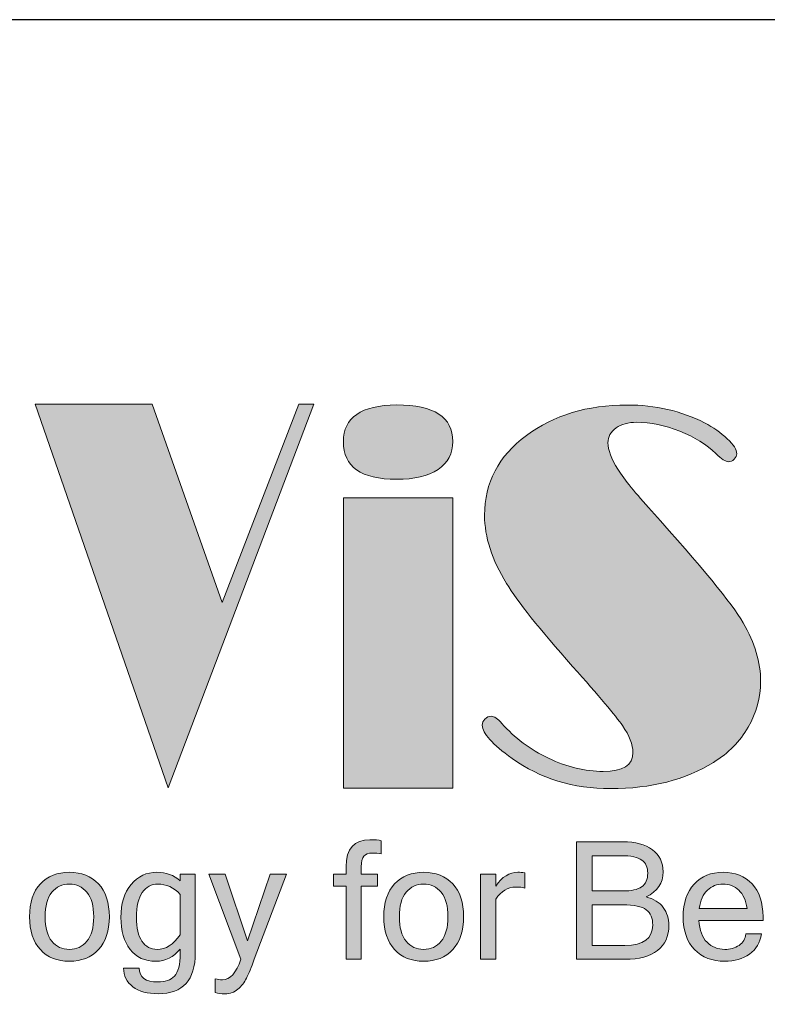
# Model space of a CAD drawing. Units: millimetres. Extents: x 166 to 1429, y 117 to 1063.
# Drawn here: x 385 to 436, y 997 to 1063 of the extents above; entities that cross this region are included whole.
import ezdxf

# ---------------------------------------------------------------- set-up
doc = ezdxf.new("R2010")
doc.units = ezdxf.units.MM
doc.layers.add('dim', color=6, linetype='Continuous')
doc.layers.add('Layer 1', color=7, linetype='Continuous')

# ---------------------------------------------------------------- blocks, each defined once
blk = doc.blocks.new('block 5')
at = {"layer": 'Layer 1'}
h = blk.add_hatch(color=250, dxfattribs=at)
h.dxf.hatch_style = 2
edge = h.paths.add_edge_path()
edge.add_spline(control_points=[(14.426, -10.3935), (14.426, -10.3935), (14.426, -10.717), (14.426, -10.717), (14.426, -10.717), (14.3594, -10.717), (14.3594, -10.717), (14.3594, -10.717), (14.3594, -10.3935), (14.3594, -10.3935), (14.3594, -10.3935), (14.3041, -10.3935), (14.3041, -10.3935), (14.3041, -10.3935), (14.3041, -10.3411), (14.3041, -10.3411), (14.3041, -10.3411), (14.3594, -10.3411), (14.3594, -10.3411), (14.3594, -10.3411), (14.3594, -10.3078), (14.3594, -10.3078), (14.3594, -10.2284), (14.3945, -10.1887), (14.4646, -10.1887), (14.4861, -10.1887), (14.5027, -10.1901), (14.5146, -10.193), (14.5146, -10.193), (14.5146, -10.2511), (14.5146, -10.2511), (14.5014, -10.2487), (14.4879, -10.2476), (14.4742, -10.2476), (14.4579, -10.2476), (14.4458, -10.2521), (14.4378, -10.2612), (14.43, -10.2703), (14.426, -10.2861), (14.426, -10.3085), (14.426, -10.3085), (14.426, -10.3411), (14.426, -10.3411), (14.426, -10.3411), (14.4972, -10.3411), (14.4972, -10.3411), (14.4972, -10.3411), (14.4972, -10.3935), (14.4972, -10.3935), (14.4972, -10.3935), (14.426, -10.3935), (14.426, -10.3935)], knot_values=[0, 0, 0, 0, 1, 1, 1, 2, 2, 2, 3, 3, 3, 4, 4, 4, 5, 5, 5, 6, 6, 6, 7, 7, 7, 8, 8, 8, 9, 9, 9, 10, 10, 10, 11, 11, 11, 12, 12, 12, 13, 13, 13, 14, 14, 14, 15, 15, 15, 16, 16, 16, 17, 17, 17, 17], degree=3, periodic=0)
h = blk.add_hatch(color=250, dxfattribs=at)
h.dxf.hatch_style = 2
edge = h.paths.add_edge_path()
edge.add_spline(control_points=[(15.7844, -10.5661), (15.7844, -10.6148), (15.7679, -10.6521), (15.7348, -10.678), (15.7017, -10.704), (15.6537, -10.717), (15.5906, -10.717), (15.5906, -10.717), (15.3767, -10.717), (15.3767, -10.717), (15.3767, -10.717), (15.3767, -10.1976), (15.3767, -10.1976), (15.3767, -10.1976), (15.5811, -10.1976), (15.5811, -10.1976), (15.6364, -10.1976), (15.6798, -10.2094), (15.7115, -10.233), (15.7431, -10.2566), (15.7589, -10.289), (15.7589, -10.3301), (15.7589, -10.3802), (15.734, -10.4173), (15.6841, -10.4414), (15.7177, -10.4499), (15.7428, -10.4655), (15.7595, -10.4883), (15.7761, -10.5111), (15.7844, -10.5371), (15.7844, -10.5661)], knot_values=[0, 0, 0, 0, 1, 1, 1, 2, 2, 2, 3, 3, 3, 4, 4, 4, 5, 5, 5, 6, 6, 6, 7, 7, 7, 8, 8, 8, 9, 9, 9, 10, 10, 10, 10], degree=3, periodic=0)
edge = h.paths.add_edge_path()
edge.add_spline(control_points=[(15.4455, -10.4151), (15.4455, -10.4151), (15.5804, -10.4151), (15.5804, -10.4151), (15.6183, -10.4151), (15.6464, -10.409), (15.6643, -10.3969), (15.6822, -10.3847), (15.6912, -10.3645), (15.6912, -10.3361), (15.6912, -10.3106), (15.6825, -10.2914), (15.665, -10.2785), (15.6475, -10.2657), (15.6172, -10.2593), (15.5739, -10.2593), (15.5739, -10.2593), (15.4455, -10.2593), (15.4455, -10.2593), (15.4455, -10.2593), (15.4455, -10.4151), (15.4455, -10.4151)], knot_values=[0, 0, 0, 0, 1, 1, 1, 2, 2, 2, 3, 3, 3, 4, 4, 4, 5, 5, 5, 6, 6, 6, 7, 7, 7, 7], degree=3, periodic=0)
edge = h.paths.add_edge_path()
edge.add_spline(control_points=[(15.4455, -10.6554), (15.4455, -10.6554), (15.5899, -10.6554), (15.5899, -10.6554), (15.6721, -10.6554), (15.7132, -10.6256), (15.7132, -10.5661), (15.7132, -10.5351), (15.7037, -10.5125), (15.6847, -10.4982), (15.6656, -10.4839), (15.6311, -10.4767), (15.5811, -10.4767), (15.5811, -10.4767), (15.4455, -10.4767), (15.4455, -10.4767), (15.4455, -10.4767), (15.4455, -10.6554), (15.4455, -10.6554)], knot_values=[0, 0, 0, 0, 1, 1, 1, 2, 2, 2, 3, 3, 3, 4, 4, 4, 5, 5, 5, 6, 6, 6, 6], degree=3, periodic=0)
h = blk.add_hatch(color=250, dxfattribs=at)
h.dxf.hatch_style = 2
edge = h.paths.add_edge_path()
edge.add_spline(control_points=[(13.1374, -10.3326), (13.1909, -10.3326), (13.2338, -10.3497), (13.2658, -10.384), (13.2978, -10.4182), (13.3138, -10.4666), (13.3138, -10.5292), (13.3138, -10.5916), (13.2978, -10.6399), (13.2658, -10.6743), (13.2338, -10.7087), (13.1909, -10.7259), (13.1374, -10.7259), (13.084, -10.7259), (13.0413, -10.7087), (13.0092, -10.6743), (12.9772, -10.6399), (12.9613, -10.5916), (12.9613, -10.5292), (12.9613, -10.4666), (12.9772, -10.4182), (13.0092, -10.384), (13.0413, -10.3497), (13.084, -10.3326), (13.1374, -10.3326)], knot_values=[0, 0, 0, 0, 1, 1, 1, 2, 2, 2, 3, 3, 3, 4, 4, 4, 5, 5, 5, 6, 6, 6, 7, 7, 7, 8, 8, 8, 8], degree=3, periodic=0)
edge = h.paths.add_edge_path()
edge.add_spline(control_points=[(13.1374, -10.6734), (13.1693, -10.6734), (13.1951, -10.6613), (13.2149, -10.6371), (13.2348, -10.6129), (13.2447, -10.5769), (13.2447, -10.5292), (13.2447, -10.4813), (13.2348, -10.4452), (13.2149, -10.421), (13.1951, -10.3968), (13.1693, -10.3847), (13.1374, -10.3847), (13.1055, -10.3847), (13.0796, -10.3968), (13.0597, -10.421), (13.0399, -10.4452), (13.03, -10.4813), (13.03, -10.5292), (13.03, -10.5769), (13.0399, -10.6129), (13.0597, -10.6371), (13.0796, -10.6613), (13.1055, -10.6734), (13.1374, -10.6734)], knot_values=[0, 0, 0, 0, 1, 1, 1, 2, 2, 2, 3, 3, 3, 4, 4, 4, 5, 5, 5, 6, 6, 6, 7, 7, 7, 8, 8, 8, 8], degree=3, periodic=0)
h = blk.add_hatch(color=250, dxfattribs=at)
h.dxf.hatch_style = 2
edge = h.paths.add_edge_path()
edge.add_spline(control_points=[(13.6933, -10.688), (13.6933, -10.8089), (13.6387, -10.8693), (13.5296, -10.8693), (13.4823, -10.8693), (13.4451, -10.8591), (13.4178, -10.8385), (13.3905, -10.818), (13.3769, -10.7904), (13.3769, -10.7556), (13.3769, -10.7556), (13.446, -10.7556), (13.446, -10.7556), (13.446, -10.7968), (13.4736, -10.8173), (13.5289, -10.8173), (13.5601, -10.8173), (13.5842, -10.8087), (13.6012, -10.7916), (13.6182, -10.7745), (13.6267, -10.7409), (13.6267, -10.6908), (13.6267, -10.6908), (13.6267, -10.672), (13.6267, -10.672), (13.5969, -10.7079), (13.5612, -10.7259), (13.5193, -10.7259), (13.4702, -10.7259), (13.4322, -10.7084), (13.4052, -10.6734), (13.3783, -10.6385), (13.3648, -10.5914), (13.3648, -10.532), (13.3648, -10.4707), (13.3799, -10.422), (13.41, -10.3863), (13.4401, -10.3505), (13.478, -10.3326), (13.5236, -10.3326), (13.5642, -10.3326), (13.5985, -10.3451), (13.6267, -10.3702), (13.6267, -10.3702), (13.6267, -10.3411), (13.6267, -10.3411), (13.6267, -10.3411), (13.6933, -10.3411), (13.6933, -10.3411), (13.6933, -10.3411), (13.6933, -10.688), (13.6933, -10.688)], knot_values=[0, 0, 0, 0, 1, 1, 1, 2, 2, 2, 3, 3, 3, 4, 4, 4, 5, 5, 5, 6, 6, 6, 7, 7, 7, 8, 8, 8, 9, 9, 9, 10, 10, 10, 11, 11, 11, 12, 12, 12, 13, 13, 13, 14, 14, 14, 15, 15, 15, 16, 16, 16, 17, 17, 17, 17], degree=3, periodic=0)
edge = h.paths.add_edge_path()
edge.add_spline(control_points=[(13.6267, -10.6089), (13.6267, -10.6089), (13.6267, -10.4304), (13.6267, -10.4304), (13.5979, -10.3999), (13.5649, -10.3847), (13.5278, -10.3847), (13.4992, -10.3847), (13.4764, -10.397), (13.4593, -10.4217), (13.4421, -10.4464), (13.4336, -10.4832), (13.4336, -10.532), (13.4336, -10.5784), (13.4417, -10.6135), (13.4579, -10.6375), (13.474, -10.6614), (13.4964, -10.6734), (13.525, -10.6734), (13.5623, -10.6734), (13.5962, -10.6519), (13.6267, -10.6089)], knot_values=[0, 0, 0, 0, 1, 1, 1, 2, 2, 2, 3, 3, 3, 4, 4, 4, 5, 5, 5, 6, 6, 6, 7, 7, 7, 7], degree=3, periodic=0)
h = blk.add_hatch(color=250, dxfattribs=at)
h.dxf.hatch_style = 2
edge = h.paths.add_edge_path()
edge.add_spline(control_points=[(13.8134, -10.8077), (13.8465, -10.8077), (13.8735, -10.7775), (13.8946, -10.717), (13.8946, -10.717), (13.7525, -10.3411), (13.7525, -10.3411), (13.7525, -10.3411), (13.8247, -10.3411), (13.8247, -10.3411), (13.8247, -10.3411), (13.9243, -10.6351), (13.9243, -10.6351), (13.9243, -10.6351), (14.0239, -10.3411), (14.0239, -10.3411), (14.0239, -10.3411), (14.0961, -10.3411), (14.0961, -10.3411), (14.0961, -10.3411), (13.954, -10.717), (13.954, -10.717), (13.9403, -10.7529), (13.9287, -10.7806), (13.9192, -10.8001), (13.9096, -10.8196), (13.8971, -10.836), (13.8816, -10.8493), (13.8662, -10.8627), (13.8472, -10.8693), (13.8247, -10.8693), (13.808, -10.8693), (13.7935, -10.8677), (13.7815, -10.8644), (13.7815, -10.8644), (13.7815, -10.8028), (13.7815, -10.8028), (13.7919, -10.8061), (13.8025, -10.8077), (13.8134, -10.8077)], knot_values=[0, 0, 0, 0, 1, 1, 1, 2, 2, 2, 3, 3, 3, 4, 4, 4, 5, 5, 5, 6, 6, 6, 7, 7, 7, 8, 8, 8, 9, 9, 9, 10, 10, 10, 11, 11, 11, 12, 12, 12, 13, 13, 13, 13], degree=3, periodic=0)
h = blk.add_hatch(color=250, dxfattribs=at)
h.dxf.hatch_style = 2
edge = h.paths.add_edge_path()
edge.add_spline(control_points=[(14.7016, -10.3326), (14.7553, -10.3326), (14.7981, -10.3497), (14.8301, -10.384), (14.8621, -10.4182), (14.8781, -10.4666), (14.8781, -10.5292), (14.8781, -10.5916), (14.8621, -10.6399), (14.8301, -10.6743), (14.7981, -10.7087), (14.7553, -10.7259), (14.7016, -10.7259), (14.6483, -10.7259), (14.6056, -10.7087), (14.5735, -10.6743), (14.5415, -10.6399), (14.5256, -10.5916), (14.5256, -10.5292), (14.5256, -10.4666), (14.5415, -10.4182), (14.5735, -10.384), (14.6056, -10.3497), (14.6483, -10.3326), (14.7016, -10.3326)], knot_values=[0, 0, 0, 0, 1, 1, 1, 2, 2, 2, 3, 3, 3, 4, 4, 4, 5, 5, 5, 6, 6, 6, 7, 7, 7, 8, 8, 8, 8], degree=3, periodic=0)
edge = h.paths.add_edge_path()
edge.add_spline(control_points=[(14.7016, -10.6734), (14.7335, -10.6734), (14.7594, -10.6613), (14.7792, -10.6371), (14.7991, -10.6129), (14.809, -10.5769), (14.809, -10.5292), (14.809, -10.4813), (14.7991, -10.4452), (14.7792, -10.421), (14.7594, -10.3968), (14.7335, -10.3847), (14.7016, -10.3847), (14.6698, -10.3847), (14.6439, -10.3968), (14.624, -10.421), (14.6042, -10.4452), (14.5943, -10.4813), (14.5943, -10.5292), (14.5943, -10.5769), (14.6042, -10.6129), (14.624, -10.6371), (14.6439, -10.6613), (14.6698, -10.6734), (14.7016, -10.6734)], knot_values=[0, 0, 0, 0, 1, 1, 1, 2, 2, 2, 3, 3, 3, 4, 4, 4, 5, 5, 5, 6, 6, 6, 7, 7, 7, 8, 8, 8, 8], degree=3, periodic=0)
h = blk.add_hatch(color=250, dxfattribs=at)
h.dxf.hatch_style = 2
edge = h.paths.add_edge_path()
edge.add_spline(control_points=[(15.1481, -10.4021), (15.1386, -10.3992), (15.125, -10.3978), (15.1073, -10.3978), (15.0733, -10.3978), (15.0441, -10.4156), (15.0198, -10.4513), (15.0198, -10.4513), (15.0198, -10.717), (15.0198, -10.717), (15.0198, -10.717), (14.9528, -10.717), (14.9528, -10.717), (14.9528, -10.717), (14.9528, -10.3411), (14.9528, -10.3411), (14.9528, -10.3411), (15.0198, -10.3411), (15.0198, -10.3411), (15.0198, -10.3411), (15.0198, -10.3935), (15.0198, -10.3935), (15.0479, -10.3529), (15.0805, -10.3326), (15.1176, -10.3326), (15.127, -10.3326), (15.1372, -10.3336), (15.1481, -10.3354), (15.1481, -10.3354), (15.1481, -10.4021), (15.1481, -10.4021)], knot_values=[0, 0, 0, 0, 1, 1, 1, 2, 2, 2, 3, 3, 3, 4, 4, 4, 5, 5, 5, 6, 6, 6, 7, 7, 7, 8, 8, 8, 9, 9, 9, 10, 10, 10, 10], degree=3, periodic=0)
h = blk.add_hatch(color=250, dxfattribs=at)
h.dxf.hatch_style = 2
edge = h.paths.add_edge_path()
edge.add_spline(control_points=[(16.031, -10.7259), (15.9758, -10.7259), (15.9313, -10.7085), (15.8978, -10.674), (15.8643, -10.6394), (15.8475, -10.5911), (15.8475, -10.5292), (15.8475, -10.4678), (15.8638, -10.4197), (15.8962, -10.3848), (15.9287, -10.35), (15.9712, -10.3326), (16.0236, -10.3326), (16.0772, -10.3326), (16.12, -10.3497), (16.152, -10.384), (16.184, -10.4182), (16.2001, -10.4666), (16.2001, -10.5292), (16.2001, -10.5292), (16.2001, -10.5452), (16.2001, -10.5452), (16.2001, -10.5452), (15.917, -10.5452), (15.917, -10.5452), (15.9198, -10.5886), (15.9318, -10.6209), (15.9529, -10.6419), (15.974, -10.6629), (16.0001, -10.6734), (16.031, -10.6734), (16.0545, -10.6734), (16.0755, -10.6675), (16.0942, -10.6555), (16.1131, -10.6436), (16.1229, -10.6267), (16.1239, -10.6047), (16.1239, -10.6047), (16.193, -10.6047), (16.193, -10.6047), (16.1877, -10.6435), (16.1702, -10.6733), (16.1403, -10.6943), (16.1105, -10.7154), (16.0741, -10.7259), (16.031, -10.7259)], knot_values=[0, 0, 0, 0, 1, 1, 1, 2, 2, 2, 3, 3, 3, 4, 4, 4, 5, 5, 5, 6, 6, 6, 7, 7, 7, 8, 8, 8, 9, 9, 9, 10, 10, 10, 11, 11, 11, 12, 12, 12, 13, 13, 13, 14, 14, 14, 15, 15, 15, 15], degree=3, periodic=0)
edge = h.paths.add_edge_path()
edge.add_spline(control_points=[(16.1296, -10.4927), (16.1241, -10.4566), (16.112, -10.4295), (16.093, -10.4116), (16.0742, -10.3936), (16.051, -10.3847), (16.0236, -10.3847), (15.9969, -10.3847), (15.974, -10.3936), (15.9549, -10.4114), (15.9358, -10.4293), (15.9236, -10.4563), (15.9183, -10.4927), (15.9183, -10.4927), (16.1296, -10.4927), (16.1296, -10.4927)], knot_values=[0, 0, 0, 0, 1, 1, 1, 2, 2, 2, 3, 3, 3, 4, 4, 4, 5, 5, 5, 5], degree=3, periodic=0)
at = {"layer": 'Layer 1', "lineweight": 0}
for points, knots in [([(14.426, -10.3935), (14.426, -10.3935), (14.426, -10.717), (14.426, -10.717), (14.426, -10.717), (14.3594, -10.717), (14.3594, -10.717), (14.3594, -10.717), (14.3594, -10.3935), (14.3594, -10.3935), (14.3594, -10.3935), (14.3041, -10.3935), (14.3041, -10.3935), (14.3041, -10.3935), (14.3041, -10.3411), (14.3041, -10.3411), (14.3041, -10.3411), (14.3594, -10.3411), (14.3594, -10.3411), (14.3594, -10.3411), (14.3594, -10.3078), (14.3594, -10.3078), (14.3594, -10.2284), (14.3945, -10.1887), (14.4646, -10.1887), (14.4861, -10.1887), (14.5027, -10.1901), (14.5146, -10.193), (14.5146, -10.193), (14.5146, -10.2511), (14.5146, -10.2511), (14.5014, -10.2487), (14.4879, -10.2476), (14.4742, -10.2476), (14.4579, -10.2476), (14.4458, -10.2521), (14.4378, -10.2612), (14.43, -10.2703), (14.426, -10.2861), (14.426, -10.3085), (14.426, -10.3085), (14.426, -10.3411), (14.426, -10.3411), (14.426, -10.3411), (14.4972, -10.3411), (14.4972, -10.3411), (14.4972, -10.3411), (14.4972, -10.3935), (14.4972, -10.3935), (14.4972, -10.3935), (14.426, -10.3935), (14.426, -10.3935)], [0, 0, 0, 0, 1, 1, 1, 2, 2, 2, 3, 3, 3, 4, 4, 4, 5, 5, 5, 6, 6, 6, 7, 7, 7, 8, 8, 8, 9, 9, 9, 10, 10, 10, 11, 11, 11, 12, 12, 12, 13, 13, 13, 14, 14, 14, 15, 15, 15, 16, 16, 16, 17, 17, 17, 17]), ([(15.7844, -10.5661), (15.7844, -10.6148), (15.7679, -10.6521), (15.7348, -10.678), (15.7017, -10.704), (15.6537, -10.717), (15.5906, -10.717), (15.5906, -10.717), (15.3767, -10.717), (15.3767, -10.717), (15.3767, -10.717), (15.3767, -10.1976), (15.3767, -10.1976), (15.3767, -10.1976), (15.5811, -10.1976), (15.5811, -10.1976), (15.6364, -10.1976), (15.6798, -10.2094), (15.7115, -10.233), (15.7431, -10.2566), (15.7589, -10.289), (15.7589, -10.3301), (15.7589, -10.3802), (15.734, -10.4173), (15.6841, -10.4414), (15.7177, -10.4499), (15.7428, -10.4655), (15.7595, -10.4883), (15.7761, -10.5111), (15.7844, -10.5371), (15.7844, -10.5661)], [0, 0, 0, 0, 1, 1, 1, 2, 2, 2, 3, 3, 3, 4, 4, 4, 5, 5, 5, 6, 6, 6, 7, 7, 7, 8, 8, 8, 9, 9, 9, 10, 10, 10, 10]), ([(15.4455, -10.4151), (15.4455, -10.4151), (15.5804, -10.4151), (15.5804, -10.4151), (15.6183, -10.4151), (15.6464, -10.409), (15.6643, -10.3969), (15.6822, -10.3847), (15.6912, -10.3645), (15.6912, -10.3361), (15.6912, -10.3106), (15.6825, -10.2914), (15.665, -10.2785), (15.6475, -10.2657), (15.6172, -10.2593), (15.5739, -10.2593), (15.5739, -10.2593), (15.4455, -10.2593), (15.4455, -10.2593), (15.4455, -10.2593), (15.4455, -10.4151), (15.4455, -10.4151)], [0, 0, 0, 0, 1, 1, 1, 2, 2, 2, 3, 3, 3, 4, 4, 4, 5, 5, 5, 6, 6, 6, 7, 7, 7, 7]), ([(13.1374, -10.3326), (13.1909, -10.3326), (13.2338, -10.3497), (13.2658, -10.384), (13.2978, -10.4182), (13.3138, -10.4666), (13.3138, -10.5292), (13.3138, -10.5916), (13.2978, -10.6399), (13.2658, -10.6743), (13.2338, -10.7087), (13.1909, -10.7259), (13.1374, -10.7259), (13.084, -10.7259), (13.0413, -10.7087), (13.0092, -10.6743), (12.9772, -10.6399), (12.9613, -10.5916), (12.9613, -10.5292), (12.9613, -10.4666), (12.9772, -10.4182), (13.0092, -10.384), (13.0413, -10.3497), (13.084, -10.3326), (13.1374, -10.3326)], [0, 0, 0, 0, 1, 1, 1, 2, 2, 2, 3, 3, 3, 4, 4, 4, 5, 5, 5, 6, 6, 6, 7, 7, 7, 8, 8, 8, 8]), ([(13.6933, -10.688), (13.6933, -10.8089), (13.6387, -10.8693), (13.5296, -10.8693), (13.4823, -10.8693), (13.4451, -10.8591), (13.4178, -10.8385), (13.3905, -10.818), (13.3769, -10.7904), (13.3769, -10.7556), (13.3769, -10.7556), (13.446, -10.7556), (13.446, -10.7556), (13.446, -10.7968), (13.4736, -10.8173), (13.5289, -10.8173), (13.5601, -10.8173), (13.5842, -10.8087), (13.6012, -10.7916), (13.6182, -10.7745), (13.6267, -10.7409), (13.6267, -10.6908), (13.6267, -10.6908), (13.6267, -10.672), (13.6267, -10.672), (13.5969, -10.7079), (13.5612, -10.7259), (13.5193, -10.7259), (13.4702, -10.7259), (13.4322, -10.7084), (13.4052, -10.6734), (13.3783, -10.6385), (13.3648, -10.5914), (13.3648, -10.532), (13.3648, -10.4707), (13.3799, -10.422), (13.41, -10.3863), (13.4401, -10.3505), (13.478, -10.3326), (13.5236, -10.3326), (13.5642, -10.3326), (13.5985, -10.3451), (13.6267, -10.3702), (13.6267, -10.3702), (13.6267, -10.3411), (13.6267, -10.3411), (13.6267, -10.3411), (13.6933, -10.3411), (13.6933, -10.3411), (13.6933, -10.3411), (13.6933, -10.688), (13.6933, -10.688)], [0, 0, 0, 0, 1, 1, 1, 2, 2, 2, 3, 3, 3, 4, 4, 4, 5, 5, 5, 6, 6, 6, 7, 7, 7, 8, 8, 8, 9, 9, 9, 10, 10, 10, 11, 11, 11, 12, 12, 12, 13, 13, 13, 14, 14, 14, 15, 15, 15, 16, 16, 16, 17, 17, 17, 17]), ([(13.8134, -10.8077), (13.8465, -10.8077), (13.8735, -10.7775), (13.8946, -10.717), (13.8946, -10.717), (13.7525, -10.3411), (13.7525, -10.3411), (13.7525, -10.3411), (13.8247, -10.3411), (13.8247, -10.3411), (13.8247, -10.3411), (13.9243, -10.6351), (13.9243, -10.6351), (13.9243, -10.6351), (14.0239, -10.3411), (14.0239, -10.3411), (14.0239, -10.3411), (14.0961, -10.3411), (14.0961, -10.3411), (14.0961, -10.3411), (13.954, -10.717), (13.954, -10.717), (13.9403, -10.7529), (13.9287, -10.7806), (13.9192, -10.8001), (13.9096, -10.8196), (13.8971, -10.836), (13.8816, -10.8493), (13.8662, -10.8627), (13.8472, -10.8693), (13.8247, -10.8693), (13.808, -10.8693), (13.7935, -10.8677), (13.7815, -10.8644), (13.7815, -10.8644), (13.7815, -10.8028), (13.7815, -10.8028), (13.7919, -10.8061), (13.8025, -10.8077), (13.8134, -10.8077)], [0, 0, 0, 0, 1, 1, 1, 2, 2, 2, 3, 3, 3, 4, 4, 4, 5, 5, 5, 6, 6, 6, 7, 7, 7, 8, 8, 8, 9, 9, 9, 10, 10, 10, 11, 11, 11, 12, 12, 12, 13, 13, 13, 13]), ([(14.7016, -10.3326), (14.7553, -10.3326), (14.7981, -10.3497), (14.8301, -10.384), (14.8621, -10.4182), (14.8781, -10.4666), (14.8781, -10.5292), (14.8781, -10.5916), (14.8621, -10.6399), (14.8301, -10.6743), (14.7981, -10.7087), (14.7553, -10.7259), (14.7016, -10.7259), (14.6483, -10.7259), (14.6056, -10.7087), (14.5735, -10.6743), (14.5415, -10.6399), (14.5256, -10.5916), (14.5256, -10.5292), (14.5256, -10.4666), (14.5415, -10.4182), (14.5735, -10.384), (14.6056, -10.3497), (14.6483, -10.3326), (14.7016, -10.3326)], [0, 0, 0, 0, 1, 1, 1, 2, 2, 2, 3, 3, 3, 4, 4, 4, 5, 5, 5, 6, 6, 6, 7, 7, 7, 8, 8, 8, 8]), ([(15.1481, -10.4021), (15.1386, -10.3992), (15.125, -10.3978), (15.1073, -10.3978), (15.0733, -10.3978), (15.0441, -10.4156), (15.0198, -10.4513), (15.0198, -10.4513), (15.0198, -10.717), (15.0198, -10.717), (15.0198, -10.717), (14.9528, -10.717), (14.9528, -10.717), (14.9528, -10.717), (14.9528, -10.3411), (14.9528, -10.3411), (14.9528, -10.3411), (15.0198, -10.3411), (15.0198, -10.3411), (15.0198, -10.3411), (15.0198, -10.3935), (15.0198, -10.3935), (15.0479, -10.3529), (15.0805, -10.3326), (15.1176, -10.3326), (15.127, -10.3326), (15.1372, -10.3336), (15.1481, -10.3354), (15.1481, -10.3354), (15.1481, -10.4021), (15.1481, -10.4021)], [0, 0, 0, 0, 1, 1, 1, 2, 2, 2, 3, 3, 3, 4, 4, 4, 5, 5, 5, 6, 6, 6, 7, 7, 7, 8, 8, 8, 9, 9, 9, 10, 10, 10, 10]), ([(16.031, -10.7259), (15.9758, -10.7259), (15.9313, -10.7085), (15.8978, -10.674), (15.8643, -10.6394), (15.8475, -10.5911), (15.8475, -10.5292), (15.8475, -10.4678), (15.8638, -10.4197), (15.8962, -10.3848), (15.9287, -10.35), (15.9712, -10.3326), (16.0236, -10.3326), (16.0772, -10.3326), (16.12, -10.3497), (16.152, -10.384), (16.184, -10.4182), (16.2001, -10.4666), (16.2001, -10.5292), (16.2001, -10.5292), (16.2001, -10.5452), (16.2001, -10.5452), (16.2001, -10.5452), (15.917, -10.5452), (15.917, -10.5452), (15.9198, -10.5886), (15.9318, -10.6209), (15.9529, -10.6419), (15.974, -10.6629), (16.0001, -10.6734), (16.031, -10.6734), (16.0545, -10.6734), (16.0755, -10.6675), (16.0942, -10.6555), (16.1131, -10.6436), (16.1229, -10.6267), (16.1239, -10.6047), (16.1239, -10.6047), (16.193, -10.6047), (16.193, -10.6047), (16.1877, -10.6435), (16.1702, -10.6733), (16.1403, -10.6943), (16.1105, -10.7154), (16.0741, -10.7259), (16.031, -10.7259)], [0, 0, 0, 0, 1, 1, 1, 2, 2, 2, 3, 3, 3, 4, 4, 4, 5, 5, 5, 6, 6, 6, 7, 7, 7, 8, 8, 8, 9, 9, 9, 10, 10, 10, 11, 11, 11, 12, 12, 12, 13, 13, 13, 14, 14, 14, 15, 15, 15, 15]), ([(13.1374, -10.6734), (13.1693, -10.6734), (13.1951, -10.6613), (13.2149, -10.6371), (13.2348, -10.6129), (13.2447, -10.5769), (13.2447, -10.5292), (13.2447, -10.4813), (13.2348, -10.4452), (13.2149, -10.421), (13.1951, -10.3968), (13.1693, -10.3847), (13.1374, -10.3847), (13.1055, -10.3847), (13.0796, -10.3968), (13.0597, -10.421), (13.0399, -10.4452), (13.03, -10.4813), (13.03, -10.5292), (13.03, -10.5769), (13.0399, -10.6129), (13.0597, -10.6371), (13.0796, -10.6613), (13.1055, -10.6734), (13.1374, -10.6734)], [0, 0, 0, 0, 1, 1, 1, 2, 2, 2, 3, 3, 3, 4, 4, 4, 5, 5, 5, 6, 6, 6, 7, 7, 7, 8, 8, 8, 8]), ([(13.6267, -10.6089), (13.6267, -10.6089), (13.6267, -10.4304), (13.6267, -10.4304), (13.5979, -10.3999), (13.5649, -10.3847), (13.5278, -10.3847), (13.4992, -10.3847), (13.4764, -10.397), (13.4593, -10.4217), (13.4421, -10.4464), (13.4336, -10.4832), (13.4336, -10.532), (13.4336, -10.5784), (13.4417, -10.6135), (13.4579, -10.6375), (13.474, -10.6614), (13.4964, -10.6734), (13.525, -10.6734), (13.5623, -10.6734), (13.5962, -10.6519), (13.6267, -10.6089)], [0, 0, 0, 0, 1, 1, 1, 2, 2, 2, 3, 3, 3, 4, 4, 4, 5, 5, 5, 6, 6, 6, 7, 7, 7, 7]), ([(14.7016, -10.6734), (14.7335, -10.6734), (14.7594, -10.6613), (14.7792, -10.6371), (14.7991, -10.6129), (14.809, -10.5769), (14.809, -10.5292), (14.809, -10.4813), (14.7991, -10.4452), (14.7792, -10.421), (14.7594, -10.3968), (14.7335, -10.3847), (14.7016, -10.3847), (14.6698, -10.3847), (14.6439, -10.3968), (14.624, -10.421), (14.6042, -10.4452), (14.5943, -10.4813), (14.5943, -10.5292), (14.5943, -10.5769), (14.6042, -10.6129), (14.624, -10.6371), (14.6439, -10.6613), (14.6698, -10.6734), (14.7016, -10.6734)], [0, 0, 0, 0, 1, 1, 1, 2, 2, 2, 3, 3, 3, 4, 4, 4, 5, 5, 5, 6, 6, 6, 7, 7, 7, 8, 8, 8, 8]), ([(16.1296, -10.4927), (16.1241, -10.4566), (16.112, -10.4295), (16.093, -10.4116), (16.0742, -10.3936), (16.051, -10.3847), (16.0236, -10.3847), (15.9969, -10.3847), (15.974, -10.3936), (15.9549, -10.4114), (15.9358, -10.4293), (15.9236, -10.4563), (15.9183, -10.4927), (15.9183, -10.4927), (16.1296, -10.4927), (16.1296, -10.4927)], [0, 0, 0, 0, 1, 1, 1, 2, 2, 2, 3, 3, 3, 4, 4, 4, 5, 5, 5, 5]), ([(15.4455, -10.6554), (15.4455, -10.6554), (15.5899, -10.6554), (15.5899, -10.6554), (15.6721, -10.6554), (15.7132, -10.6256), (15.7132, -10.5661), (15.7132, -10.5351), (15.7037, -10.5125), (15.6847, -10.4982), (15.6656, -10.4839), (15.6311, -10.4767), (15.5811, -10.4767), (15.5811, -10.4767), (15.4455, -10.4767), (15.4455, -10.4767), (15.4455, -10.4767), (15.4455, -10.6554), (15.4455, -10.6554)], [0, 0, 0, 0, 1, 1, 1, 2, 2, 2, 3, 3, 3, 4, 4, 4, 5, 5, 5, 6, 6, 6, 6])]:
    blk.add_open_spline(points, degree=3, knots=knots, dxfattribs=at)
blk = doc.blocks.new('block 8')
at = {"layer": 'Layer 1'}
h = blk.add_hatch(color=250, dxfattribs=at)
h.dxf.hatch_style = 2
edge = h.paths.add_edge_path()
edge.add_spline(control_points=[(14.5831, -8.2679), (14.748, -8.2679), (14.8304, -8.3218), (14.8304, -8.4298), (14.8304, -8.4822), (14.8087, -8.5231), (14.7653, -8.5525), (14.7219, -8.5819), (14.6608, -8.5965), (14.5822, -8.5965), (14.4254, -8.5965), (14.3471, -8.541), (14.3471, -8.4298), (14.3471, -8.3234), (14.4257, -8.2694), (14.5831, -8.2679)], knot_values=[0, 0, 0, 0, 1, 1, 1, 2, 2, 2, 3, 3, 3, 4, 4, 4, 5, 5, 5, 5], degree=3, periodic=0)
h = blk.add_hatch(color=250, dxfattribs=at)
h.dxf.hatch_style = 2
h.paths.add_polyline_path([(14.8308, -9.9605), (14.3471, -9.9605), (14.3471, -8.6787), (14.8308, -8.6787)])
at = {"layer": 'Layer 1', "lineweight": 0}
blk.add_lwpolyline([(14.8308, -9.9605), (14.3471, -9.9605), (14.3471, -8.6787), (14.8308, -8.6787), (14.8308, -9.9605)], dxfattribs=at)
blk.add_open_spline([(14.5831, -8.2679), (14.748, -8.2679), (14.8304, -8.3218), (14.8304, -8.4298), (14.8304, -8.4822), (14.8087, -8.5231), (14.7653, -8.5525), (14.7219, -8.5819), (14.6608, -8.5965), (14.5822, -8.5965), (14.4254, -8.5965), (14.3471, -8.541), (14.3471, -8.4298), (14.3471, -8.3234), (14.4257, -8.2694), (14.5831, -8.2679)], degree=3, knots=[0, 0, 0, 0, 1, 1, 1, 2, 2, 2, 3, 3, 3, 4, 4, 4, 5, 5, 5, 5], dxfattribs=at)
blk = doc.blocks.new('block 6')
at = {"layer": 'Layer 1'}
h = blk.add_hatch(color=250, dxfattribs=at)
h.dxf.hatch_style = 2
h.paths.add_polyline_path([(14.2167, -8.2639), (14.1505, -8.2639), (13.8119, -9.1414), (13.5022, -8.2639), (12.9863, -8.2639), (13.573, -9.9591)])
h = blk.add_hatch(color=250, dxfattribs=at)
h.dxf.hatch_style = 2
edge = h.paths.add_edge_path()
edge.add_spline(control_points=[(15, -9.6433), (15.0135, -9.6433), (15.0292, -9.6539), (15.0471, -9.6749), (15.1033, -9.739), (15.1721, -9.7903), (15.2533, -9.829), (15.3345, -9.8676), (15.4149, -9.8869), (15.4943, -9.8869), (15.5819, -9.8869), (15.6258, -9.8592), (15.6258, -9.8038), (15.6258, -9.7686), (15.6104, -9.729), (15.5797, -9.6848), (15.5491, -9.6407), (15.4756, -9.5535), (15.3596, -9.4231), (15.2134, -9.2583), (15.116, -9.1363), (15.0674, -9.0566), (15.0029, -8.9512), (14.9707, -8.8509), (14.9707, -8.7556), (14.9707, -8.6119), (15.0322, -8.4945), (15.1551, -8.4031), (15.2756, -8.3133), (15.4242, -8.2684), (15.601, -8.2684), (15.7247, -8.2684), (15.838, -8.2946), (15.9414, -8.3469), (15.9803, -8.3672), (16.0138, -8.3907), (16.042, -8.4172), (16.0701, -8.4437), (16.0841, -8.4659), (16.0841, -8.4839), (16.0841, -8.4925), (16.0802, -8.5005), (16.0722, -8.508), (16.0644, -8.5153), (16.0563, -8.5191), (16.0481, -8.5191), (16.0354, -8.5191), (16.0167, -8.507), (15.9919, -8.4828), (15.9516, -8.443), (15.8984, -8.41), (15.8324, -8.3838), (15.7665, -8.3576), (15.7032, -8.3445), (15.6425, -8.3445), (15.6051, -8.3445), (15.5746, -8.353), (15.551, -8.3698), (15.5274, -8.3866), (15.5156, -8.4082), (15.5156, -8.4348), (15.5156, -8.4668), (15.5301, -8.5059), (15.5594, -8.5519), (15.5884, -8.5981), (15.638, -8.6593), (15.7076, -8.7358), (15.9279, -8.9801), (16.0627, -9.1448), (16.1122, -9.2299), (16.1638, -9.3197), (16.1896, -9.4064), (16.1896, -9.4899), (16.1896, -9.5609), (16.1713, -9.6281), (16.1347, -9.6914), (16.0979, -9.7546), (16.047, -9.8065), (15.9819, -9.8472), (15.8575, -9.9244), (15.7058, -9.963), (15.5269, -9.963), (15.3621, -9.963), (15.2172, -9.9185), (15.0921, -9.8296), (15.0045, -9.7671), (14.9607, -9.7183), (14.9607, -9.6832), (14.9607, -9.673), (14.9646, -9.6638), (14.9725, -9.6556), (14.9804, -9.6474), (14.9895, -9.6433), (15, -9.6433)], knot_values=[0, 0, 0, 0, 1, 1, 1, 2, 2, 2, 3, 3, 3, 4, 4, 4, 5, 5, 5, 6, 6, 6, 7, 7, 7, 8, 8, 8, 9, 9, 9, 10, 10, 10, 11, 11, 11, 12, 12, 12, 13, 13, 13, 14, 14, 14, 15, 15, 15, 16, 16, 16, 17, 17, 17, 18, 18, 18, 19, 19, 19, 20, 20, 20, 21, 21, 21, 22, 22, 22, 23, 23, 23, 24, 24, 24, 25, 25, 25, 26, 26, 26, 27, 27, 27, 28, 28, 28, 29, 29, 29, 30, 30, 30, 31, 31, 31, 31], degree=3, periodic=0)
at = {"layer": 'Layer 1', "lineweight": 0}
blk.add_lwpolyline([(14.2167, -8.2639), (14.1505, -8.2639), (13.8119, -9.1414), (13.5022, -8.2639), (12.9863, -8.2639), (13.573, -9.9591), (14.2167, -8.2639)], dxfattribs=at)
blk.add_open_spline([(15, -9.6433), (15.0135, -9.6433), (15.0292, -9.6539), (15.0471, -9.6749), (15.1033, -9.739), (15.1721, -9.7903), (15.2533, -9.829), (15.3345, -9.8676), (15.4149, -9.8869), (15.4943, -9.8869), (15.5819, -9.8869), (15.6258, -9.8592), (15.6258, -9.8038), (15.6258, -9.7686), (15.6104, -9.729), (15.5797, -9.6848), (15.5491, -9.6407), (15.4756, -9.5535), (15.3596, -9.4231), (15.2134, -9.2583), (15.116, -9.1363), (15.0674, -9.0566), (15.0029, -8.9512), (14.9707, -8.8509), (14.9707, -8.7556), (14.9707, -8.6119), (15.0322, -8.4945), (15.1551, -8.4031), (15.2756, -8.3133), (15.4242, -8.2684), (15.601, -8.2684), (15.7247, -8.2684), (15.838, -8.2946), (15.9414, -8.3469), (15.9803, -8.3672), (16.0138, -8.3907), (16.042, -8.4172), (16.0701, -8.4437), (16.0841, -8.4659), (16.0841, -8.4839), (16.0841, -8.4925), (16.0802, -8.5005), (16.0722, -8.508), (16.0644, -8.5153), (16.0563, -8.5191), (16.0481, -8.5191), (16.0354, -8.5191), (16.0167, -8.507), (15.9919, -8.4828), (15.9516, -8.443), (15.8984, -8.41), (15.8324, -8.3838), (15.7665, -8.3576), (15.7032, -8.3445), (15.6425, -8.3445), (15.6051, -8.3445), (15.5746, -8.353), (15.551, -8.3698), (15.5274, -8.3866), (15.5156, -8.4082), (15.5156, -8.4348), (15.5156, -8.4668), (15.5301, -8.5059), (15.5594, -8.5519), (15.5884, -8.5981), (15.638, -8.6593), (15.7076, -8.7358), (15.9279, -8.9801), (16.0627, -9.1448), (16.1122, -9.2299), (16.1638, -9.3197), (16.1896, -9.4064), (16.1896, -9.4899), (16.1896, -9.5609), (16.1713, -9.6281), (16.1347, -9.6914), (16.0979, -9.7546), (16.047, -9.8065), (15.9819, -9.8472), (15.8575, -9.9244), (15.7058, -9.963), (15.5269, -9.963), (15.3621, -9.963), (15.2172, -9.9185), (15.0921, -9.8296), (15.0045, -9.7671), (14.9607, -9.7183), (14.9607, -9.6832), (14.9607, -9.673), (14.9646, -9.6638), (14.9725, -9.6556), (14.9804, -9.6474), (14.9895, -9.6433), (15, -9.6433)], degree=3, knots=[0, 0, 0, 0, 1, 1, 1, 2, 2, 2, 3, 3, 3, 4, 4, 4, 5, 5, 5, 6, 6, 6, 7, 7, 7, 8, 8, 8, 9, 9, 9, 10, 10, 10, 11, 11, 11, 12, 12, 12, 13, 13, 13, 14, 14, 14, 15, 15, 15, 16, 16, 16, 17, 17, 17, 18, 18, 18, 19, 19, 19, 20, 20, 20, 21, 21, 21, 22, 22, 22, 23, 23, 23, 24, 24, 24, 25, 25, 25, 26, 26, 26, 27, 27, 27, 28, 28, 28, 29, 29, 29, 30, 30, 30, 31, 31, 31, 31], dxfattribs=at)
at = {"layer": 'Layer 1'}
blk.add_blockref('block 8', (0, 0), dxfattribs=at)

msp = doc.modelspace()

# ---------------------------------------------------------------- linework, layer by layer
at = {"layer": 'dim'}
msp.add_lwpolyline([(165.712, 117.489), (1429.421, 117.489), (1429.421, 1063.476), (165.712, 1063.476)], close=True, dxfattribs=at)

# ---------------------------------------------------------------- block references
at = {"layer": 'Layer 1', "xscale": 15.25620096, "yscale": 15.25620096, "zscale": 15.25620096}
for name in ['block 6', 'block 5']:
    msp.add_blockref(name, (188.301, 1163.648), dxfattribs=at)

doc.saveas('drawing.dxf')
